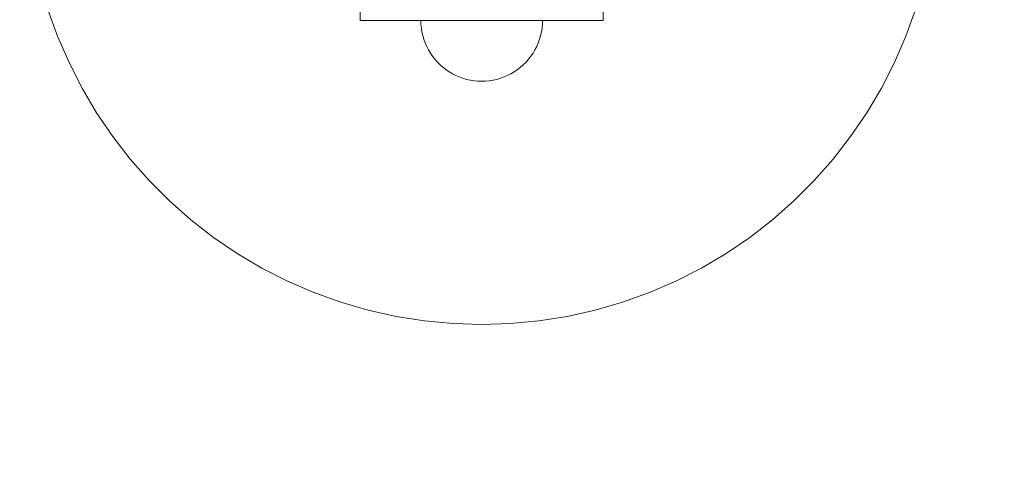
# Model space of a CAD drawing. Units: millimetres. Extents: x -798 to 5842, y 2587 to 7188.
# Drawn here: x 1604 to 1928, y 4570 to 4716 of the extents above; entities that cross this region are included whole.
import ezdxf

# ---------------------------------------------------------------- set-up
doc = ezdxf.new("R2010")
doc.units = ezdxf.units.MM
doc.header["$MEASUREMENT"] = 0
doc.layers.add('STREFA', color=7, linetype='Continuous')
doc.layers.add('STREFA_Nr_pióra__7', color=7, linetype='Continuous', lineweight=18)
doc.layers.add('ZESTAW_Nr_pióra__7', color=7, linetype='Continuous', lineweight=18)
doc.styles.add('GENERATED_STYLE_1', font='txt')
doc.dimstyles.new('GENERATED_STYLE__1', dxfattribs={"dimtxt": 150, "dimasz": 91.78744, "dimexe": 0.18, "dimexo": 300, "dimgap": 0.09, "dimtad": 0, "dimtih": 1, "dimtoh": 1, "dimdec": 0, "dimlfac": 0.1, "dimzin": 0, "dimdsep": 46, "dimtxsty": 'GENERATED_STYLE_1', "dimblk": 'ARROWHEAD_5', "dimblk1": 'ARROWHEAD_5', "dimblk2": 'ARROWHEAD_5', "dimcen": 0.09, "dimclrd": 7, "dimclre": 7, "dimclrt": 7, "dimazin": 0, "dimtfac": 1, "dimtdec": 4, "dimtmove": 0, "dimatfit": 3, "dimfxl": 0, "dimtolj": 1, "dimtzin": 0, "dimarcsym": 0})
doc.dimstyles.new('GENERATED_STYLE__2', dxfattribs={"dimtxt": 150, "dimasz": 91.78744, "dimexe": 0.18, "dimexo": 300, "dimgap": 0.09, "dimtad": 0, "dimdec": 0, "dimlfac": 0.1, "dimzin": 0, "dimdsep": 46, "dimtxsty": 'GENERATED_STYLE_1', "dimblk": 'ARROWHEAD_5', "dimblk1": 'ARROWHEAD_5', "dimblk2": 'ARROWHEAD_5', "dimcen": 0.09, "dimclrd": 7, "dimclre": 7, "dimclrt": 7, "dimazin": 0, "dimtfac": 1, "dimtdec": 4, "dimtmove": 0, "dimatfit": 3, "dimfxl": 0, "dimtolj": 1, "dimtzin": 0, "dimarcsym": 0})

# ---------------------------------------------------------------- blocks, each defined once
blk = doc.blocks.new('*D1')
at = {"layer": 'STREFA', "linetype": 'Continuous', "lineweight": 0, "true_color": 0x000000}
for points in [[(1201.72, 3929.26), (1295.02, 3904.26), (1295.02, 3954.26)], [(3910.72, 3929.26), (3817.42, 3954.26), (3817.42, 3904.26)]]:
    blk.add_hatch(color=18, dxfattribs=at).paths.add_polyline_path(points)
at = {"layer": 'STREFA_Nr_pióra__7', "linetype": 'Continuous'}
for p, q in [((1201.72, 3838.68), (1201.72, 4870.64)), ((3910.72, 3838.68), (3910.72, 4420.64)), ((1201.72, 3929.26), (1295.02, 3954.26)), ((1295.02, 3954.26), (1295.02, 3904.26)), ((3910.72, 3929.26), (3817.42, 3954.26)), ((3817.42, 3904.26), (3817.42, 3954.26)), ((1201.72, 3929.26), (1295.02, 3904.26)), ((1295.02, 3929.26), (2361.45, 3929.26)), ((2751, 3929.26), (3817.42, 3929.26)), ((3910.72, 3929.26), (3817.42, 3904.26))]:
    blk.add_line(p, q, dxfattribs=at)
at = {"layer": 'STREFA_Nr_pióra__7', "insert": (2385.48, 3854.26), "char_height": 150, "attachment_point": 7, "style": 'GENERATED_STYLE_1'}
blk.add_mtext('\\A1;{\\fArial|b0|i0|c238|p38;271}', dxfattribs=at)
blk = doc.blocks.new('ARROWHEAD_5')
at = {"color": 0, "linetype": 'Continuous', "lineweight": 0}
blk.add_line((0, 0), (-1, 0), dxfattribs=at)
blk.add_solid([(-1, 0.2679), (0, 0), (-1, -0.2679), (-1, 0.2679)], dxfattribs=at)
blk = doc.blocks.new('*D4')
at = {"layer": 'STREFA', "linetype": 'Continuous', "lineweight": 0, "true_color": 0x000000}
for points in [[(-798.28, 2677.63), (-704.98, 2652.63), (-704.98, 2702.63)], [(5430.84, 2677.63), (5337.54, 2702.63), (5337.54, 2652.63)]]:
    blk.add_hatch(color=18, dxfattribs=at).paths.add_polyline_path(points)
at = {"layer": 'STREFA_Nr_pióra__7', "linetype": 'Continuous'}
for p, q in [((-798.28, 2587.05), (-798.28, 4870.64)), ((5430.84, 2587.05), (5430.84, 4870.64)), ((-798.28, 2677.63), (-704.98, 2702.63)), ((-704.98, 2702.63), (-704.98, 2652.63)), ((5430.84, 2677.63), (5337.54, 2702.63)), ((5337.54, 2652.63), (5337.54, 2702.63)), ((-798.28, 2677.63), (-704.98, 2652.63)), ((-704.98, 2677.63), (2121.5, 2677.63)), ((2511.06, 2677.63), (5337.54, 2677.63)), ((5430.84, 2677.63), (5337.54, 2652.63))]:
    blk.add_line(p, q, dxfattribs=at)
at = {"layer": 'STREFA_Nr_pióra__7', "insert": (2145.54, 2602.63), "char_height": 150, "attachment_point": 7, "style": 'GENERATED_STYLE_1'}
blk.add_mtext('\\A1;{\\fArial|b0|i0|c238|p38;623}', dxfattribs=at)
blk = doc.blocks.new('*D5')
at = {"layer": 'STREFA', "linetype": 'Continuous', "lineweight": 0, "true_color": 0x000000}
for points in [[(5751.4, 7187.51), (5726.4, 7094.21), (5776.4, 7094.21)], [(5751.4, 2950.66), (5776.4, 3043.96), (5726.4, 3043.96)]]:
    blk.add_hatch(color=18, dxfattribs=at).paths.add_polyline_path(points)
at = {"layer": 'STREFA_Nr_pióra__7', "linetype": 'Continuous'}
for p, q in [((5841.98, 7187.51), (1468.75, 7187.51)), ((5751.4, 7187.51), (5726.4, 7094.21)), ((5751.4, 7187.51), (5776.4, 7094.21)), ((5776.4, 7094.21), (5726.4, 7094.21)), ((5751.4, 5263.87), (5751.4, 7094.21)), ((5751.4, 3043.96), (5751.4, 4874.31)), ((5751.4, 2950.66), (5726.4, 3043.96)), ((5726.4, 3043.96), (5776.4, 3043.96)), ((5751.4, 2950.66), (5776.4, 3043.96)), ((5841.98, 2950.66), (2047.33, 2950.66))]:
    blk.add_line(p, q, dxfattribs=at)
at = {"layer": 'STREFA_Nr_pióra__7', "insert": (5826.4, 4898.34), "char_height": 150, "attachment_point": 7, "rotation": 90, "style": 'GENERATED_STYLE_1'}
blk.add_mtext('\\A1;{\\fArial|b0|i0|c238|p38;424}', dxfattribs=at)

msp = doc.modelspace()

# ---------------------------------------------------------------- linework, layer by layer
at = {"layer": 'ZESTAW_Nr_pióra__7', "linetype": 'Continuous'}
for p, q in [((1613.07, 4719.29), (1616.26, 4710.43)), ((1715.72, 4715.64), (1715.72, 4720.64)), ((1795.72, 4715.64), (1795.72, 4720.64)), ((1895.19, 4710.43), (1898.38, 4719.29)), ((1715.72, 4715.64), (1740.72, 4715.64)), ((1735.76, 4714.39), (1735.72, 4715.64)), ((1735.76, 4714.39), (1735.72, 4715.64)), ((1735.76, 4715.64), (1735.72, 4715.64)), ((1735.88, 4715.64), (1735.76, 4715.64)), ((1736.08, 4715.64), (1735.88, 4715.64)), ((1736.35, 4715.64), (1736.08, 4715.64)), ((1736.7, 4715.64), (1736.35, 4715.64)), ((1737.13, 4715.64), (1736.7, 4715.64)), ((1737.63, 4715.64), (1737.13, 4715.64)), ((1738.2, 4715.64), (1737.63, 4715.64)), ((1738.84, 4715.64), (1738.2, 4715.64)), ((1739.54, 4715.64), (1738.84, 4715.64)), ((1740.31, 4715.64), (1739.54, 4715.64)), ((1741.14, 4715.64), (1740.31, 4715.64)), ((1740.72, 4715.64), (1770.72, 4715.64)), ((1742.03, 4715.64), (1741.14, 4715.64)), ((1742.98, 4715.64), (1742.03, 4715.64)), ((1743.97, 4715.64), (1742.98, 4715.64)), ((1745.01, 4715.64), (1743.97, 4715.64)), ((1746.09, 4715.64), (1745.01, 4715.64)), ((1747.21, 4715.64), (1746.09, 4715.64)), ((1748.36, 4715.64), (1747.21, 4715.64)), ((1749.54, 4715.64), (1748.36, 4715.64)), ((1750.75, 4715.64), (1749.54, 4715.64)), ((1751.98, 4715.64), (1750.75, 4715.64)), ((1753.22, 4715.64), (1751.98, 4715.64)), ((1754.47, 4715.64), (1753.22, 4715.64)), ((1755.72, 4715.64), (1754.47, 4715.64)), ((1756.98, 4715.64), (1755.72, 4715.64)), ((1758.23, 4715.64), (1756.98, 4715.64)), ((1759.47, 4715.64), (1758.23, 4715.64)), ((1760.7, 4715.64), (1759.47, 4715.64)), ((1761.9, 4715.64), (1760.7, 4715.64)), ((1763.09, 4715.64), (1761.9, 4715.64)), ((1764.24, 4715.64), (1763.09, 4715.64)), ((1765.36, 4715.64), (1764.24, 4715.64)), ((1766.44, 4715.64), (1765.36, 4715.64)), ((1767.48, 4715.64), (1766.44, 4715.64)), ((1768.47, 4715.64), (1767.48, 4715.64)), ((1769.41, 4715.64), (1768.47, 4715.64)), ((1770.3, 4715.64), (1769.41, 4715.64)), ((1771.13, 4715.64), (1770.3, 4715.64)), ((1770.72, 4715.64), (1795.72, 4715.64)), ((1771.9, 4715.64), (1771.13, 4715.64)), ((1772.61, 4715.64), (1771.9, 4715.64)), ((1773.25, 4715.64), (1772.61, 4715.64)), ((1773.82, 4715.64), (1773.25, 4715.64)), ((1774.32, 4715.64), (1773.82, 4715.64)), ((1774.74, 4715.64), (1774.32, 4715.64)), ((1775.1, 4715.64), (1774.74, 4715.64)), ((1775.37, 4715.64), (1775.1, 4715.64)), ((1775.57, 4715.64), (1775.37, 4715.64)), ((1775.68, 4715.64), (1775.57, 4715.64)), ((1775.68, 4714.39), (1775.72, 4715.64)), ((1775.68, 4714.39), (1775.72, 4715.64)), ((1775.72, 4715.64), (1775.68, 4715.64)), ((1735.88, 4713.14), (1735.76, 4714.39)), ((1735.88, 4713.14), (1735.76, 4714.39)), ((1736.08, 4711.9), (1735.88, 4713.14)), ((1736.08, 4711.9), (1735.88, 4713.14)), ((1736.35, 4710.67), (1736.08, 4711.9)), ((1736.35, 4710.67), (1736.08, 4711.9)), ((1775.1, 4710.67), (1775.37, 4711.9)), ((1775.1, 4710.67), (1775.37, 4711.9)), ((1775.37, 4711.9), (1775.57, 4713.14)), ((1775.37, 4711.9), (1775.57, 4713.14)), ((1775.57, 4713.14), (1775.68, 4714.39)), ((1775.57, 4713.14), (1775.68, 4714.39)), ((1616.26, 4710.43), (1620, 4701.78)), ((1736.7, 4709.46), (1736.35, 4710.67)), ((1736.7, 4709.46), (1736.35, 4710.67)), ((1737.13, 4708.28), (1736.7, 4709.46)), ((1737.13, 4708.28), (1736.7, 4709.46)), ((1774.32, 4708.28), (1774.74, 4709.46)), ((1774.32, 4708.28), (1774.74, 4709.46)), ((1774.74, 4709.46), (1775.1, 4710.67)), ((1774.74, 4709.46), (1775.1, 4710.67)), ((1891.45, 4701.78), (1895.19, 4710.43)), ((1737.63, 4707.13), (1737.13, 4708.28)), ((1737.63, 4707.13), (1737.13, 4708.28)), ((1738.2, 4706.01), (1737.63, 4707.13)), ((1738.2, 4706.01), (1737.63, 4707.13)), ((1738.84, 4704.93), (1738.2, 4706.01)), ((1738.84, 4704.93), (1738.2, 4706.01)), ((1772.61, 4704.93), (1773.25, 4706.01)), ((1772.61, 4704.93), (1773.25, 4706.01)), ((1773.25, 4706.01), (1773.82, 4707.13)), ((1773.25, 4706.01), (1773.82, 4707.13)), ((1773.82, 4707.13), (1774.32, 4708.28)), ((1773.82, 4707.13), (1774.32, 4708.28)), ((1739.54, 4703.89), (1738.84, 4704.93)), ((1739.54, 4703.89), (1738.84, 4704.93)), ((1740.31, 4702.9), (1739.54, 4703.89)), ((1740.31, 4702.9), (1739.54, 4703.89)), ((1741.14, 4701.95), (1740.31, 4702.9)), ((1741.14, 4701.95), (1740.31, 4702.9)), ((1770.3, 4701.95), (1771.13, 4702.9)), ((1770.3, 4701.95), (1771.13, 4702.9)), ((1771.13, 4702.9), (1771.9, 4703.89)), ((1771.13, 4702.9), (1771.9, 4703.89)), ((1771.9, 4703.89), (1772.61, 4704.93)), ((1771.9, 4703.89), (1772.61, 4704.93)), ((1620, 4701.78), (1624.28, 4693.38)), ((1742.03, 4701.06), (1741.14, 4701.95)), ((1742.03, 4701.06), (1741.14, 4701.95)), ((1742.98, 4700.23), (1742.03, 4701.06)), ((1742.98, 4700.23), (1742.03, 4701.06)), ((1743.97, 4699.46), (1742.98, 4700.23)), ((1743.97, 4699.46), (1742.98, 4700.23)), ((1745.01, 4698.76), (1743.97, 4699.46)), ((1745.01, 4698.76), (1743.97, 4699.46)), ((1766.44, 4698.76), (1767.48, 4699.46)), ((1766.44, 4698.76), (1767.48, 4699.46)), ((1767.48, 4699.46), (1768.47, 4700.23)), ((1767.48, 4699.46), (1768.47, 4700.23)), ((1768.47, 4700.23), (1769.41, 4701.06)), ((1768.47, 4700.23), (1769.41, 4701.06)), ((1769.41, 4701.06), (1770.3, 4701.95)), ((1769.41, 4701.06), (1770.3, 4701.95)), ((1887.17, 4693.38), (1891.45, 4701.78)), ((1746.09, 4698.12), (1745.01, 4698.76)), ((1746.09, 4698.12), (1745.01, 4698.76)), ((1747.21, 4697.55), (1746.09, 4698.12)), ((1747.21, 4697.55), (1746.09, 4698.12)), ((1748.36, 4697.05), (1747.21, 4697.55)), ((1748.36, 4697.05), (1747.21, 4697.55)), ((1749.54, 4696.62), (1748.36, 4697.05)), ((1749.54, 4696.62), (1748.36, 4697.05)), ((1750.75, 4696.27), (1749.54, 4696.62)), ((1750.75, 4696.27), (1749.54, 4696.62)), ((1751.98, 4696), (1750.75, 4696.27)), ((1751.98, 4696), (1750.75, 4696.27)), ((1753.22, 4695.8), (1751.98, 4696)), ((1753.22, 4695.8), (1751.98, 4696)), ((1754.47, 4695.68), (1753.22, 4695.8)), ((1754.47, 4695.68), (1753.22, 4695.8)), ((1755.72, 4695.64), (1754.47, 4695.68)), ((1755.72, 4695.64), (1754.47, 4695.68)), ((1755.72, 4695.64), (1756.98, 4695.68)), ((1755.72, 4695.64), (1756.98, 4695.68)), ((1756.98, 4695.68), (1758.23, 4695.8)), ((1756.98, 4695.68), (1758.23, 4695.8)), ((1758.23, 4695.8), (1759.47, 4696)), ((1758.23, 4695.8), (1759.47, 4696)), ((1759.47, 4696), (1760.7, 4696.27)), ((1759.47, 4696), (1760.7, 4696.27)), ((1760.7, 4696.27), (1761.9, 4696.62)), ((1760.7, 4696.27), (1761.9, 4696.62)), ((1761.9, 4696.62), (1763.09, 4697.05)), ((1761.9, 4696.62), (1763.09, 4697.05)), ((1763.09, 4697.05), (1764.24, 4697.55)), ((1763.09, 4697.05), (1764.24, 4697.55)), ((1764.24, 4697.55), (1765.36, 4698.12)), ((1764.24, 4697.55), (1765.36, 4698.12)), ((1765.36, 4698.12), (1766.44, 4698.76)), ((1765.36, 4698.12), (1766.44, 4698.76)), ((1624.28, 4693.38), (1629.07, 4685.27)), ((1882.37, 4685.27), (1887.17, 4693.38)), ((1629.07, 4685.27), (1634.37, 4677.48)), ((1877.08, 4677.48), (1882.37, 4685.27)), ((1634.37, 4677.48), (1640.15, 4670.03)), ((1871.3, 4670.03), (1877.08, 4677.48)), ((1640.15, 4670.03), (1646.38, 4662.96)), ((1865.07, 4662.96), (1871.3, 4670.03)), ((1646.38, 4662.96), (1653.04, 4656.3)), ((1858.41, 4656.3), (1865.07, 4662.96)), ((1653.04, 4656.3), (1660.11, 4650.07)), ((1851.34, 4650.07), (1858.41, 4656.3)), ((1660.11, 4650.07), (1667.56, 4644.29)), ((1843.89, 4644.29), (1851.34, 4650.07)), ((1667.56, 4644.29), (1675.35, 4639)), ((1836.1, 4639), (1843.89, 4644.29)), ((1675.35, 4639), (1683.46, 4634.2)), ((1827.99, 4634.2), (1836.1, 4639)), ((1683.46, 4634.2), (1691.86, 4629.92)), ((1819.59, 4629.92), (1827.99, 4634.2)), ((1691.86, 4629.92), (1700.5, 4626.18)), ((1810.94, 4626.18), (1819.59, 4629.92)), ((1700.5, 4626.18), (1709.37, 4622.99)), ((1802.08, 4622.99), (1810.94, 4626.18)), ((1709.37, 4622.99), (1718.42, 4620.36)), ((1793.03, 4620.36), (1802.08, 4622.99)), ((1718.42, 4620.36), (1727.62, 4618.3)), ((1727.62, 4618.3), (1736.92, 4616.83)), ((1774.52, 4616.83), (1783.83, 4618.3)), ((1783.83, 4618.3), (1793.03, 4620.36)), ((1736.92, 4616.83), (1746.31, 4615.94)), ((1746.31, 4615.94), (1755.72, 4615.64)), ((1755.72, 4615.64), (1765.14, 4615.94)), ((1765.14, 4615.94), (1774.52, 4616.83))]:
    msp.add_line(p, q, dxfattribs=at)

# ---------------------------------------------------------------- dimensions: what is measured, and where the dimension line sits
at = {"layer": 'STREFA', "linetype": 'Continuous'}
dim = msp.add_linear_dim(base=(5751.4, 7187.51), p1=(1747.33, 2950.66), p2=(1168.75, 7187.51), angle=90, dimstyle='GENERATED_STYLE__2', dxfattribs=at)
dim.commit()
dim.dimension.update_dxf_attribs({"geometry": '*D5', "text_midpoint": (5751.4, 5069.09), "dimtype": 160, "text_rotation": 90})
for base, p1, p2, picture, middle in [((5430.84, 2677.63), (-798.28, 5170.64), (5430.84, 5170.64), '*D4', (2316.28, 2677.63)), ((3910.72, 3929.26), (1201.72, 5170.64), (3910.72, 4720.64), '*D1', (2556.22, 3929.26))]:
    dim = msp.add_linear_dim(base=base, p1=p1, p2=p2, dimstyle='GENERATED_STYLE__1', dxfattribs=at)
    dim.commit()
    dim.dimension.update_dxf_attribs({"geometry": picture, "text_midpoint": middle, "dimtype": 160})

doc.saveas('drawing.dxf')
